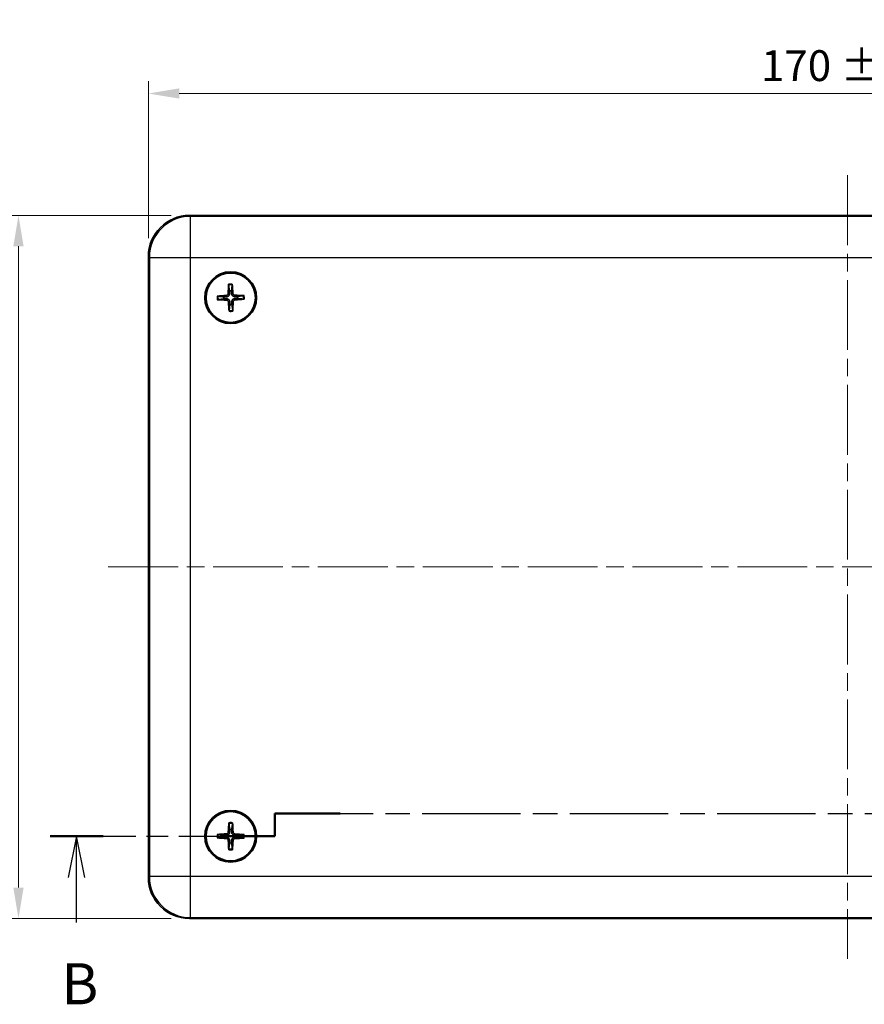
# Model space of a CAD drawing. Units: millimetres. Extents: x 22 to 2984, y 12 to 574.
# Drawn here: x 747 to 849, y 316 to 436 of the extents above; entities that cross this region are included whole.
import ezdxf

# ---------------------------------------------------------------- set-up
doc = ezdxf.new("R2010")
doc.units = ezdxf.units.MM
doc.header["$LTSCALE"] = 1.5
doc.linetypes.add('CHAIN', pattern=[0.3543, 0.2362, -0.0295, 0.0591, -0.0295])
doc.layers.get('Defpoints').update_dxf_attribs({"lineweight": 25})
doc.layers.add('Centerline (ISO)', color=7, linetype='Continuous', lineweight=18, true_color=0x80ffff)
for name, color, linetype, lineweight in [('Dimension (ISO)', 7, 'Continuous', 18), ('Section Line (ISO)', 7, 'CHAIN', 25), ('Visible (ISO)', 7, 'Continuous', 35), ('Visible Narrow (ISO)', 7, 'Continuous', 25)]:
    doc.layers.add(name, color=color, linetype=linetype, lineweight=lineweight)
doc.styles.add('Note Text (TK)', font='MS PGothic.ttf')
doc.dimstyles.new('Default - Method 1b (TK)', dxfattribs={"dimscale": 1.5, "dimtxt": 2.5, "dimasz": 2.5, "dimexe": 1, "dimexo": 1.5, "dimgap": 1, "dimtad": 1, "dimtoh": 1, "dimrnd": 1e-08, "dimdsep": 46, "dimtxsty": 'Note Text (TK)', "dimcen": 0.09, "dimdle": 5, "dimclrd": 100, "dimclre": 100, "dimclrt": 7, "dimadec": 1, "dimazin": 1, "dimtfac": 1, "dimtmove": 0, "dimatfit": 3, "dimfxl": 0, "dimtolj": 1, "dimlwd": -1, "dimlwe": -1, "dimarcsym": 0})

# ---------------------------------------------------------------- blocks, each defined once
blk = doc.blocks.new('2dTransSection1')
at = {"layer": 'Section Line (ISO)', "linetype": 'CHAIN', "ltscale": 1.52781}
for p, q in [((94.249, 170.11), (94.249, 171.485)), ((163.976, 171.485), (163.976, 170.11))]:
    blk.add_line(p, q, dxfattribs=at)
at = {"layer": 'Section Line (ISO)', "linetype": 'Continuous', "lineweight": 50}
for p, q in [((94.249, 170.11), (94.249, 171.485)), ((94.249, 171.485), (98.226, 171.485)), ((159.999, 171.485), (163.976, 171.485)), ((163.976, 171.485), (163.976, 170.11)), ((80.589, 170.11), (83.809, 170.11)), ((91.029, 170.11), (94.249, 170.11)), ((163.976, 170.11), (166.69, 170.11)), ((178.117, 170.11), (180.83, 170.11))]:
    blk.add_line(p, q, dxfattribs=at)
at = {"layer": 'Section Line (ISO)', "linetype": 'CHAIN', "ltscale": 16.870687}
blk.add_line((94.249, 171.485), (163.976, 171.485), dxfattribs=at)
at = {"layer": 'Section Line (ISO)', "linetype": 'CHAIN', "ltscale": 14.733182}
blk.add_line((80.589, 170.11), (94.249, 170.11), dxfattribs=at)
at = {"layer": 'Section Line (ISO)', "linetype": 'Continuous'}
for p, q in [((82.199, 170.11), (81.699, 167.61)), ((82.199, 167.61), (82.199, 170.11)), ((82.699, 167.61), (82.199, 170.11)), ((179.473, 170.11), (178.973, 167.61)), ((179.473, 167.61), (179.473, 170.11)), ((179.973, 167.61), (179.473, 170.11)), ((82.199, 164.858), (82.199, 167.61)), ((179.473, 164.93), (179.473, 167.61))]:
    blk.add_line(p, q, dxfattribs=at)
at = {"layer": 'Section Line (ISO)', "linetype": 'CHAIN', "ltscale": 13.303733}
blk.add_line((163.976, 170.11), (180.83, 170.11), dxfattribs=at)
at = {"layer": 'Section Line (ISO)', "char_height": 2.5, "attachment_point": 7, "style": 'Note Text (TK)'}
for insert in [(81.279, 159.11), (178.554, 159.11)]:
    blk.add_mtext('B', dxfattribs=dict(at, insert=insert))
blk = doc.blocks.new('*D17')
at = {"layer": 'Defpoints', "color": 0, "transparency": 16777216}
for p in [(932.39, 426.55), (762.39, 406.72), (932.39, 406.72)]:
    blk.add_point(p, dxfattribs=at)
at = {"layer": 'Dimension (ISO)', "color": 100, "transparency": 16777216}
for p, q in [((762.39, 408.97), (762.39, 428.05)), ((932.39, 408.97), (932.39, 428.05)), ((766.14, 426.55), (928.64, 426.55))]:
    blk.add_line(p, q, dxfattribs=at)
for points in [[(766.14, 427.18), (766.14, 425.93), (762.39, 426.55)], [(928.64, 427.18), (928.64, 425.93), (932.39, 426.55)]]:
    blk.add_solid(points, dxfattribs=at)
at = {"layer": 'Dimension (ISO)', "color": 7, "transparency": 16777216, "insert": (836.88, 429.94), "char_height": 3.75, "attachment_point": 4, "style": 'Note Text (TK)'}
blk.add_mtext('\\A1;170 ±0.5', dxfattribs=at)
blk = doc.blocks.new('*D18')
at = {"layer": 'Defpoints', "color": 0, "transparency": 16777216}
for p in [(767.39, 411.72), (746.59, 326.22), (767.39, 326.22)]:
    blk.add_point(p, dxfattribs=at)
at = {"layer": 'Dimension (ISO)', "color": 100, "transparency": 16777216}
for p, q in [((765.14, 411.72), (745.09, 411.72)), ((746.59, 407.97), (746.59, 329.97)), ((765.14, 326.22), (745.09, 326.22))]:
    blk.add_line(p, q, dxfattribs=at)
for points in [[(745.96, 407.97), (747.21, 407.97), (746.59, 411.72)], [(745.96, 329.97), (747.21, 329.97), (746.59, 326.22)]]:
    blk.add_solid(points, dxfattribs=at)
at = {"layer": 'Dimension (ISO)', "color": 7, "transparency": 16777216, "insert": (743.2, 357.75), "char_height": 3.75, "attachment_point": 4, "rotation": 90, "style": 'Note Text (TK)'}
blk.add_mtext('\\A1;85.5 ±0.3', dxfattribs=at)

msp = doc.modelspace()

# ---------------------------------------------------------------- linework, layer by layer
at = {"layer": 'Centerline (ISO)', "linetype": 'CHAIN', "ltscale": 23.990969}
for p, q in [((847.3892, 416.6098), (847.3892, 321.3316)), ((757.5001, 368.9707), (937.2783, 368.9707))]:
    msp.add_line(p, q, dxfattribs=at)
at = {"layer": 'Visible (ISO)'}
for p, q in [((927.3922, 411.7207), (767.3862, 411.7207)), ((762.3892, 406.7238), (762.3892, 331.2177)), ((767.3862, 326.2207), (927.3922, 326.2207))]:
    msp.add_line(p, q, dxfattribs=at)
for centre, radius in [((772.3892, 401.7207), 3.15), ((772.3892, 401.7207), 3), ((772.3892, 336.2207), 3.15), ((772.3892, 336.2207), 3)]:
    msp.add_circle(centre, radius, dxfattribs=at)
for centre, start, end in [((772.3892, 401.7207), 82.732295, 100.06839), ((772.3892, 401.7207), 172.732295, 190.06839), ((772.3892, 401.7207), 352.732295, 10.06839), ((772.3892, 401.7207), 262.732295, 280.06839), ((772.3892, 336.2207), 80.952518, 98.288613), ((772.3892, 336.2207), 170.952518, 188.288613), ((772.3892, 336.2207), 260.952518, 278.288613), ((772.3892, 336.2207), 350.952518, 8.288613)]:
    msp.add_arc(centre, 0.8207, start, end, dxfattribs=at)
for centre, major_axis, ratio, start_param, end_param in [((767.3922, 406.7177), (-3.5398, 3.5398), 0.99878277, 5.49839613, 7.06797448), ((772.5558, 401.7175), (-0.106, -5.4964), 0.08715574, 4.41007338, 4.62024869), ((772.223, 401.7094), (-0.3744, 5.4847), 0.08715574, 4.80452927, 5.01470458), ((772.4005, 401.5545), (-5.4847, -0.3744), 0.08715574, 4.80452927, 5.01470458), ((772.3924, 401.8873), (5.4964, -0.106), 0.08715574, 4.41007338, 4.62024869), ((772.5554, 401.7321), (0.3744, -5.4847), 0.08715574, 4.80452927, 5.01470458), ((772.2226, 401.7239), (0.106, 5.4964), 0.08715574, 4.41007338, 4.62024869), ((772.386, 401.5541), (-5.4964, 0.106), 0.08715574, 4.41007338, 4.62024869), ((772.3779, 401.8869), (5.4847, 0.3744), 0.08715574, 4.80452927, 5.01470458), ((772.5556, 336.2123), (-0.2766, -5.4905), 0.08715574, 4.41007338, 4.62024869), ((772.2227, 336.2145), (-0.2039, 5.4937), 0.08715574, 4.80452927, 5.01470458), ((772.3954, 336.0542), (-5.4937, -0.2039), 0.08715574, 4.80452927, 5.01470458), ((772.3808, 336.0543), (-5.4905, 0.2766), 0.08715574, 4.41007338, 4.62024869), ((772.3976, 336.3871), (5.4905, -0.2766), 0.08715574, 4.41007338, 4.62024869), ((772.5557, 336.2269), (0.2039, -5.4937), 0.08715574, 4.80452927, 5.01470458), ((772.2228, 336.2291), (0.2766, 5.4905), 0.08715574, 4.41007338, 4.62024869), ((772.383, 336.3872), (5.4937, 0.2039), 0.08715574, 4.80452927, 5.01470458), ((767.3922, 331.2238), (-3.5398, -3.5398), 0.99878277, 5.49839613, 7.06797448)]:
    msp.add_ellipse(centre, major_axis=major_axis, ratio=ratio, start_param=start_param, end_param=end_param, dxfattribs=at)
for points, knots in [([(772.132, 403.2467), (772.1313, 403.2511), (772.1306, 403.2577), (772.1296, 403.2729), (772.1291, 403.2848), (772.1288, 403.3069), (772.1288, 403.3212), (772.1292, 403.3426), (772.1295, 403.3533), (772.13, 403.3628)], [0.032915009, 0.032915009, 0.032915009, 0.032915009, 0.0357979483, 0.0357979483, 0.0393715816, 0.0393715816, 0.0429964888, 0.0429964888, 0.0458049191, 0.0458049191, 0.0458049191, 0.0458049191]), ([(772.5679, 403.3735), (772.5688, 403.364), (772.5696, 403.3534), (772.5711, 403.332), (772.5718, 403.3178), (772.5725, 403.2956), (772.5726, 403.2837), (772.5724, 403.2685), (772.572, 403.2619), (772.5715, 403.2574)], [0.0116129883, 0.0116129883, 0.0116129883, 0.0116129883, 0.0144214186, 0.0144214186, 0.0180463258, 0.0180463258, 0.021619959, 0.021619959, 0.0245028983, 0.0245028983, 0.0245028983, 0.0245028983]), ([(770.7364, 401.8994), (770.7459, 401.9003), (770.7565, 401.9011), (770.7779, 401.9026), (770.7921, 401.9033), (770.8143, 401.904), (770.8262, 401.9042), (770.8414, 401.9039), (770.848, 401.9035), (770.8525, 401.903)], [0.0116129883, 0.0116129883, 0.0116129883, 0.0116129883, 0.0144214186, 0.0144214186, 0.0180463258, 0.0180463258, 0.021619959, 0.021619959, 0.0245028983, 0.0245028983, 0.0245028983, 0.0245028983]), ([(770.8632, 401.4635), (770.8588, 401.4628), (770.8522, 401.4621), (770.837, 401.4611), (770.8252, 401.4606), (770.803, 401.4603), (770.7887, 401.4603), (770.7673, 401.4607), (770.7566, 401.4611), (770.7471, 401.4615)], [0.032915009, 0.032915009, 0.032915009, 0.032915009, 0.0357979483, 0.0357979483, 0.0393715816, 0.0393715816, 0.0429964888, 0.0429964888, 0.0458049191, 0.0458049191, 0.0458049191, 0.0458049191]), ([(772.0885, 402.2324), (772.0877, 402.2023), (772.0808, 402.1702), (772.0549, 402.1113), (772.0358, 402.0846), (771.9921, 402.0425), (771.9646, 402.0244), (771.9117, 402.0034), (771.8872, 401.9979), (771.8634, 401.996)], [0, 0, 0, 0, 0.0090900953, 0.0090900953, 0.0181801906, 0.0181801906, 0.0272821747, 0.0272821747, 0.0342911218, 0.0342911218, 0.0342911218, 0.0342911218]), ([(772.2536, 402.2292), (772.2547, 402.1886), (772.2492, 402.1469), (772.2309, 402.0826), (772.2193, 402.0536), (772.1884, 401.9985), (772.169, 401.9724), (772.1271, 401.9284), (772.1019, 401.9077), (772.0484, 401.8741), (772.02, 401.8612), (771.9567, 401.8397), (771.9153, 401.8322), (771.8747, 401.8312)], [-0.0711518146, -0.0711518146, -0.0711518146, -0.0711518146, -0.05848033, -0.05848033, -0.0493696425, -0.0493696425, -0.040258955, -0.040258955, -0.0311482675, -0.0311482675, -0.02203758, -0.02203758, -0.0093660955, -0.0093660955, -0.0093660955, -0.0093660955]), ([(771.8775, 401.42), (771.9076, 401.4192), (771.9397, 401.4123), (771.9986, 401.3864), (772.0253, 401.3673), (772.0674, 401.3236), (772.0855, 401.2962), (772.1065, 401.2432), (772.112, 401.2187), (772.1139, 401.1949)], [0, 0, 0, 0, 0.0090900953, 0.0090900953, 0.0181801906, 0.0181801906, 0.0272821747, 0.0272821747, 0.0342911218, 0.0342911218, 0.0342911218, 0.0342911218]), ([(771.8807, 401.5852), (771.9213, 401.5862), (771.963, 401.5807), (772.0273, 401.5624), (772.0563, 401.5509), (772.1114, 401.5199), (772.1376, 401.5005), (772.1815, 401.4586), (772.2022, 401.4334), (772.2358, 401.3799), (772.2488, 401.3515), (772.2702, 401.2882), (772.2777, 401.2468), (772.2787, 401.2062)], [-0.0711518146, -0.0711518146, -0.0711518146, -0.0711518146, -0.05848033, -0.05848033, -0.0493696425, -0.0493696425, -0.040258955, -0.040258955, -0.0311482675, -0.0311482675, -0.02203758, -0.02203758, -0.0093660955, -0.0093660955, -0.0093660955, -0.0093660955]), ([(772.8977, 401.8563), (772.8571, 401.8552), (772.8154, 401.8607), (772.7511, 401.879), (772.7221, 401.8906), (772.667, 401.9215), (772.6408, 401.9409), (772.5969, 401.9828), (772.5762, 402.008), (772.5426, 402.0615), (772.5296, 402.0899), (772.5082, 402.1532), (772.5007, 402.1946), (772.4997, 402.2352)], [-0.0711518146, -0.0711518146, -0.0711518146, -0.0711518146, -0.05848033, -0.05848033, -0.0493696425, -0.0493696425, -0.040258955, -0.040258955, -0.0311482675, -0.0311482675, -0.02203758, -0.02203758, -0.0093660955, -0.0093660955, -0.0093660955, -0.0093660955]), ([(772.5247, 401.2122), (772.5237, 401.2528), (772.5292, 401.2945), (772.5475, 401.3588), (772.559, 401.3878), (772.59, 401.4429), (772.6094, 401.4691), (772.6513, 401.513), (772.6765, 401.5337), (772.73, 401.5673), (772.7584, 401.5803), (772.8217, 401.6017), (772.8631, 401.6092), (772.9037, 401.6102)], [-0.0711518146, -0.0711518146, -0.0711518146, -0.0711518146, -0.05848033, -0.05848033, -0.0493696425, -0.0493696425, -0.040258955, -0.040258955, -0.0311482675, -0.0311482675, -0.02203758, -0.02203758, -0.0093660955, -0.0093660955, -0.0093660955, -0.0093660955]), ([(772.9009, 402.0214), (772.8707, 402.0222), (772.8387, 402.0291), (772.7798, 402.055), (772.7531, 402.0741), (772.711, 402.1178), (772.6929, 402.1453), (772.6719, 402.1982), (772.6664, 402.2227), (772.6645, 402.2465)], [0, 0, 0, 0, 0.0090900953, 0.0090900953, 0.0181801906, 0.0181801906, 0.0272821747, 0.0272821747, 0.0342911218, 0.0342911218, 0.0342911218, 0.0342911218]), ([(772.6899, 401.209), (772.6907, 401.2392), (772.6976, 401.2712), (772.7235, 401.3301), (772.7426, 401.3568), (772.7863, 401.3989), (772.8138, 401.417), (772.8667, 401.438), (772.8912, 401.4435), (772.915, 401.4454)], [0, 0, 0, 0, 0.0090900953, 0.0090900953, 0.0181801906, 0.0181801906, 0.0272821747, 0.0272821747, 0.0342911218, 0.0342911218, 0.0342911218, 0.0342911218]), ([(773.9151, 401.9779), (773.9196, 401.9786), (773.9262, 401.9793), (773.9413, 401.9803), (773.9532, 401.9808), (773.9754, 401.9811), (773.9896, 401.9811), (774.0111, 401.9807), (774.0218, 401.9804), (774.0313, 401.9799)], [0.032915009, 0.032915009, 0.032915009, 0.032915009, 0.0357979483, 0.0357979483, 0.0393715816, 0.0393715816, 0.0429964888, 0.0429964888, 0.0458049191, 0.0458049191, 0.0458049191, 0.0458049191]), ([(774.042, 401.542), (774.0325, 401.5411), (774.0219, 401.5403), (774.0005, 401.5388), (773.9863, 401.5381), (773.9641, 401.5374), (773.9522, 401.5373), (773.937, 401.5376), (773.9304, 401.5379), (773.9259, 401.5384)], [0.0116129883, 0.0116129883, 0.0116129883, 0.0116129883, 0.0144214186, 0.0144214186, 0.0180463258, 0.0180463258, 0.021619959, 0.021619959, 0.0245028983, 0.0245028983, 0.0245028983, 0.0245028983]), ([(772.2105, 400.0679), (772.2096, 400.0774), (772.2088, 400.088), (772.2073, 400.1094), (772.2066, 400.1237), (772.2059, 400.1458), (772.2057, 400.1577), (772.206, 400.1729), (772.2064, 400.1795), (772.2069, 400.184)], [0.0116129883, 0.0116129883, 0.0116129883, 0.0116129883, 0.0144214186, 0.0144214186, 0.0180463258, 0.0180463258, 0.021619959, 0.021619959, 0.0245028983, 0.0245028983, 0.0245028983, 0.0245028983]), ([(772.6464, 400.1948), (772.6471, 400.1903), (772.6478, 400.1837), (772.6488, 400.1686), (772.6493, 400.1567), (772.6496, 400.1345), (772.6496, 400.1203), (772.6492, 400.0988), (772.6489, 400.0881), (772.6484, 400.0786)], [0.032915009, 0.032915009, 0.032915009, 0.032915009, 0.0357979483, 0.0357979483, 0.0393715816, 0.0393715816, 0.0429964888, 0.0429964888, 0.0458049191, 0.0458049191, 0.0458049191, 0.0458049191]), ([(772.1795, 337.7539), (772.179, 337.7584), (772.1785, 337.765), (772.1779, 337.7802), (772.1778, 337.7921), (772.1782, 337.8143), (772.1786, 337.8285), (772.1797, 337.8499), (772.1804, 337.8606), (772.1811, 337.87)], [0.032915009, 0.032915009, 0.032915009, 0.032915009, 0.0357979483, 0.0357979483, 0.0393715816, 0.0393715816, 0.0429964888, 0.0429964888, 0.0458049191, 0.0458049191, 0.0458049191, 0.0458049191]), ([(772.6191, 337.8671), (772.6197, 337.8576), (772.6203, 337.847), (772.621, 337.8255), (772.6213, 337.8113), (772.6214, 337.7891), (772.6211, 337.7772), (772.6203, 337.762), (772.6198, 337.7555), (772.6192, 337.751)], [0.0116129883, 0.0116129883, 0.0116129883, 0.0116129883, 0.0144214186, 0.0144214186, 0.0180463258, 0.0180463258, 0.021619959, 0.021619959, 0.0245028983, 0.0245028983, 0.0245028983, 0.0245028983]), ([(772.1045, 336.7415), (772.1028, 336.7114), (772.0949, 336.6795), (772.0672, 336.6215), (772.0473, 336.5954), (772.0023, 336.5547), (771.9743, 336.5374), (771.9207, 336.5181), (771.8961, 336.5133), (771.8722, 336.5122)], [0, 0, 0, 0, 0.0090900953, 0.0090900953, 0.0181801906, 0.0181801906, 0.0272821747, 0.0272821747, 0.0342911218, 0.0342911218, 0.0342911218, 0.0342911218]), ([(772.2695, 336.7332), (772.2693, 336.6925), (772.2625, 336.651), (772.2422, 336.5873), (772.2298, 336.5587), (772.1971, 336.5046), (772.1769, 336.4791), (772.1337, 336.4364), (772.1079, 336.4165), (772.0533, 336.3846), (772.0245, 336.3726), (771.9606, 336.3531), (771.919, 336.3468), (771.8783, 336.3472)], [-0.0711518146, -0.0711518146, -0.0711518146, -0.0711518146, -0.05848033, -0.05848033, -0.0493696425, -0.0493696425, -0.040258955, -0.040258955, -0.0311482675, -0.0311482675, -0.02203758, -0.02203758, -0.0093660955, -0.0093660955, -0.0093660955, -0.0093660955]), ([(772.9017, 336.3404), (772.861, 336.3406), (772.8195, 336.3474), (772.7558, 336.3677), (772.7272, 336.3801), (772.6731, 336.4128), (772.6476, 336.433), (772.6049, 336.4762), (772.585, 336.502), (772.5531, 336.5566), (772.541, 336.5854), (772.5216, 336.6493), (772.5153, 336.6909), (772.5157, 336.7316)], [-0.0711518146, -0.0711518146, -0.0711518146, -0.0711518146, -0.05848033, -0.05848033, -0.0493696425, -0.0493696425, -0.040258955, -0.040258955, -0.0311482675, -0.0311482675, -0.02203758, -0.02203758, -0.0093660955, -0.0093660955, -0.0093660955, -0.0093660955]), ([(772.91, 336.5054), (772.8799, 336.5071), (772.848, 336.515), (772.79, 336.5427), (772.7639, 336.5627), (772.7232, 336.6076), (772.7059, 336.6356), (772.6866, 336.6892), (772.6818, 336.7138), (772.6807, 336.7377)], [0, 0, 0, 0, 0.0090900953, 0.0090900953, 0.0181801906, 0.0181801906, 0.0272821747, 0.0272821747, 0.0342911218, 0.0342911218, 0.0342911218, 0.0342911218]), ([(770.856, 336.011), (770.8515, 336.0105), (770.8449, 336.01), (770.8297, 336.0094), (770.8178, 336.0093), (770.7957, 336.0097), (770.7814, 336.0101), (770.76, 336.0112), (770.7493, 336.0119), (770.7399, 336.0126)], [0.032915009, 0.032915009, 0.032915009, 0.032915009, 0.0357979483, 0.0357979483, 0.0393715816, 0.0393715816, 0.0429964888, 0.0429964888, 0.0458049191, 0.0458049191, 0.0458049191, 0.0458049191]), ([(770.7428, 336.4506), (770.7523, 336.4512), (770.7629, 336.4518), (770.7844, 336.4526), (770.7986, 336.4528), (770.8208, 336.4529), (770.8327, 336.4526), (770.8479, 336.4518), (770.8544, 336.4513), (770.8589, 336.4507)], [0.0116129883, 0.0116129883, 0.0116129883, 0.0116129883, 0.0144214186, 0.0144214186, 0.0180463258, 0.0180463258, 0.021619959, 0.021619959, 0.0245028983, 0.0245028983, 0.0245028983, 0.0245028983]), ([(771.8684, 335.936), (771.8985, 335.9343), (771.9304, 335.9265), (771.9884, 335.8987), (772.0145, 335.8788), (772.0552, 335.8338), (772.0725, 335.8058), (772.0918, 335.7522), (772.0966, 335.7276), (772.0977, 335.7037)], [0, 0, 0, 0, 0.0090900953, 0.0090900953, 0.0181801906, 0.0181801906, 0.0272821747, 0.0272821747, 0.0342911218, 0.0342911218, 0.0342911218, 0.0342911218]), ([(771.8767, 336.101), (771.9174, 336.1008), (771.9589, 336.094), (772.0226, 336.0737), (772.0512, 336.0613), (772.1053, 336.0286), (772.1308, 336.0084), (772.1735, 335.9652), (772.1934, 335.9394), (772.2253, 335.8848), (772.2374, 335.856), (772.2568, 335.7921), (772.2631, 335.7505), (772.2627, 335.7098)], [-0.0711518146, -0.0711518146, -0.0711518146, -0.0711518146, -0.05848033, -0.05848033, -0.0493696425, -0.0493696425, -0.040258955, -0.040258955, -0.0311482675, -0.0311482675, -0.02203758, -0.02203758, -0.0093660955, -0.0093660955, -0.0093660955, -0.0093660955]), ([(772.5089, 335.7082), (772.5091, 335.7489), (772.5159, 335.7904), (772.5362, 335.8541), (772.5486, 335.8827), (772.5813, 335.9368), (772.6015, 335.9623), (772.6447, 336.005), (772.6705, 336.0249), (772.7251, 336.0568), (772.7539, 336.0689), (772.8178, 336.0883), (772.8594, 336.0946), (772.9001, 336.0942)], [-0.0711518146, -0.0711518146, -0.0711518146, -0.0711518146, -0.05848033, -0.05848033, -0.0493696425, -0.0493696425, -0.040258955, -0.040258955, -0.0311482675, -0.0311482675, -0.02203758, -0.02203758, -0.0093660955, -0.0093660955, -0.0093660955, -0.0093660955]), ([(772.6739, 335.6999), (772.6756, 335.73), (772.6834, 335.7619), (772.7112, 335.8199), (772.7311, 335.846), (772.7761, 335.8867), (772.8041, 335.904), (772.8577, 335.9233), (772.8823, 335.9281), (772.9062, 335.9292)], [0, 0, 0, 0, 0.0090900953, 0.0090900953, 0.0181801906, 0.0181801906, 0.0272821747, 0.0272821747, 0.0342911218, 0.0342911218, 0.0342911218, 0.0342911218]), ([(774.0356, 335.9908), (774.0261, 335.9902), (774.0155, 335.9897), (773.994, 335.9889), (773.9798, 335.9886), (773.9576, 335.9886), (773.9457, 335.9888), (773.9305, 335.9896), (773.924, 335.9901), (773.9195, 335.9907)], [0.0116129883, 0.0116129883, 0.0116129883, 0.0116129883, 0.0144214186, 0.0144214186, 0.0180463258, 0.0180463258, 0.021619959, 0.021619959, 0.0245028983, 0.0245028983, 0.0245028983, 0.0245028983]), ([(773.9224, 336.4304), (773.9269, 336.4309), (773.9335, 336.4314), (773.9487, 336.432), (773.9606, 336.4321), (773.9827, 336.4318), (773.997, 336.4313), (774.0184, 336.4302), (774.029, 336.4295), (774.0385, 336.4288)], [0.032915009, 0.032915009, 0.032915009, 0.032915009, 0.0357979483, 0.0357979483, 0.0393715816, 0.0393715816, 0.0429964888, 0.0429964888, 0.0458049191, 0.0458049191, 0.0458049191, 0.0458049191]), ([(772.1593, 334.5743), (772.1587, 334.5838), (772.1581, 334.5944), (772.1573, 334.6159), (772.1571, 334.6301), (772.157, 334.6523), (772.1573, 334.6642), (772.1581, 334.6794), (772.1586, 334.6859), (772.1592, 334.6904)], [0.0116129883, 0.0116129883, 0.0116129883, 0.0116129883, 0.0144214186, 0.0144214186, 0.0180463258, 0.0180463258, 0.021619959, 0.021619959, 0.0245028983, 0.0245028983, 0.0245028983, 0.0245028983]), ([(772.5989, 334.6875), (772.5994, 334.683), (772.5999, 334.6764), (772.6005, 334.6612), (772.6006, 334.6493), (772.6002, 334.6272), (772.5998, 334.6129), (772.5987, 334.5915), (772.598, 334.5809), (772.5973, 334.5714)], [0.032915009, 0.032915009, 0.032915009, 0.032915009, 0.0357979483, 0.0357979483, 0.0393715816, 0.0393715816, 0.0429964888, 0.0429964888, 0.0458049191, 0.0458049191, 0.0458049191, 0.0458049191])]:
    msp.add_open_spline(points, degree=3, knots=knots, dxfattribs=at)
for points, weights in [([(772.132, 403.2467), (772.2064, 402.7773), (772.2457, 402.5288)], [1.1607243992, 1.30582080741, 1.33002435288]), ([(772.2457, 402.5288), (772.2506, 402.346), (772.2536, 402.2292)], [1, 1.23936952444, 1.45873957904]), ([(772.493, 402.5348), (772.5202, 402.785), (772.5715, 403.2574)], [1.33002435276, 1.30582080731, 1.16072439916]), ([(772.4997, 402.2352), (772.4971, 402.352), (772.493, 402.5348)], [1.45873957898, 1.2393695244, 1]), ([(771.5751, 401.8245), (771.3249, 401.8517), (770.8525, 401.903)], [1.33002435303, 1.30582080753, 1.16072439926]), ([(770.8632, 401.4635), (771.3326, 401.5379), (771.5812, 401.5772)], [1.16072439815, 1.30582080497, 1.33002434993]), ([(771.8747, 401.8312), (771.7579, 401.8286), (771.5751, 401.8245)], [1.45873957898, 1.2393695244, 1]), ([(771.5812, 401.5772), (771.7639, 401.5821), (771.8807, 401.5852)], [1, 1.23936952444, 1.45873957904]), ([(772.2787, 401.2062), (772.2813, 401.0894), (772.2854, 400.9066)], [1.45873957898, 1.2393695244, 1]), ([(772.5327, 400.9127), (772.5278, 401.0954), (772.5247, 401.2122)], [1, 1.23936952444, 1.45873957904]), ([(773.1972, 401.8642), (773.0145, 401.8593), (772.8977, 401.8563)], [1, 1.23936952444, 1.45873957904]), ([(772.9037, 401.6102), (773.0205, 401.6128), (773.2033, 401.6169)], [1.45873957898, 1.2393695244, 1]), ([(773.9151, 401.9779), (773.4458, 401.9035), (773.1972, 401.8642)], [1.16072439944, 1.30582080796, 1.33002435354]), ([(773.2033, 401.6169), (773.4535, 401.5897), (773.9259, 401.5384)], [1.33002435303, 1.30582080754, 1.16072439926]), ([(772.2854, 400.9066), (772.2582, 400.6565), (772.2069, 400.184)], [1.33002435289, 1.30582080742, 1.16072439921]), ([(772.6464, 400.1948), (772.572, 400.6641), (772.5327, 400.9127)], [1.16072439955, 1.30582080822, 1.33002435386]), ([(772.1795, 337.7539), (772.2393, 337.2825), (772.2709, 337.0328)], [1.1607243992, 1.30582080741, 1.33002435288]), ([(772.5183, 337.0312), (772.5532, 337.2804), (772.6192, 337.751)], [1.33002435276, 1.30582080731, 1.16072439916]), ([(772.2709, 337.0328), (772.2701, 336.85), (772.2695, 336.7332)], [1, 1.23936952444, 1.45873957904]), ([(772.5157, 336.7316), (772.5166, 336.8484), (772.5183, 337.0312)], [1.45873957898, 1.2393695244, 1]), ([(770.856, 336.011), (771.3274, 336.0708), (771.5771, 336.1024)], [1.16072439815, 1.30582080497, 1.33002434993]), ([(771.5787, 336.3498), (771.3295, 336.3847), (770.8589, 336.4507)], [1.33002435303, 1.30582080753, 1.16072439926]), ([(771.5771, 336.1024), (771.7599, 336.1016), (771.8767, 336.101)], [1, 1.23936952444, 1.45873957904]), ([(771.8783, 336.3472), (771.7615, 336.3481), (771.5787, 336.3498)], [1.45873957898, 1.2393695244, 1]), ([(772.2601, 335.4102), (772.2252, 335.161), (772.1592, 334.6904)], [1.33002435289, 1.30582080742, 1.16072439921]), ([(772.2627, 335.7098), (772.2618, 335.5931), (772.2601, 335.4102)], [1.45873957898, 1.2393695244, 1]), ([(772.5075, 335.4086), (772.5083, 335.5914), (772.5089, 335.7082)], [1, 1.23936952444, 1.45873957904]), ([(772.5989, 334.6875), (772.5391, 335.159), (772.5075, 335.4086)], [1.16072439955, 1.30582080822, 1.33002435386]), ([(772.9001, 336.0942), (773.0168, 336.0933), (773.1997, 336.0917)], [1.45873957898, 1.2393695244, 1]), ([(773.2013, 336.339), (773.0185, 336.3398), (772.9017, 336.3404)], [1, 1.23936952444, 1.45873957904]), ([(773.1997, 336.0917), (773.4489, 336.0567), (773.9195, 335.9907)], [1.33002435303, 1.30582080754, 1.16072439926]), ([(773.9224, 336.4304), (773.4509, 336.3706), (773.2013, 336.339)], [1.16072439944, 1.30582080796, 1.33002435354])]:
    msp.add_rational_spline(points, weights, degree=2, dxfattribs=at)
at = {"layer": 'Visible Narrow (ISO)'}
for p, q in [((767.497, 411.6098), (767.3862, 411.7207)), ((767.497, 406.6129), (767.497, 411.6098)), ((927.2814, 411.6098), (767.497, 411.6098)), ((762.3892, 406.7238), (762.5001, 406.6129)), ((762.5001, 406.6129), (767.497, 406.6129)), ((762.5001, 406.6129), (762.5001, 331.3285)), ((767.497, 406.6129), (927.2814, 406.6129)), ((767.497, 331.3285), (767.497, 406.6129)), ((771.8634, 401.996), (771.8747, 401.8312)), ((771.8775, 401.42), (771.8807, 401.5852)), ((772.0885, 402.2324), (772.2536, 402.2292)), ((772.1139, 401.1949), (772.2787, 401.2062)), ((772.6645, 402.2465), (772.4997, 402.2352)), ((772.6899, 401.209), (772.5247, 401.2122)), ((772.9009, 402.0214), (772.8977, 401.8563)), ((772.915, 401.4454), (772.9037, 401.6102)), ((771.8722, 336.5122), (771.8783, 336.3472)), ((772.1045, 336.7415), (772.2695, 336.7332)), ((772.6807, 336.7377), (772.5157, 336.7316)), ((772.91, 336.5054), (772.9017, 336.3404)), ((771.8684, 335.936), (771.8767, 336.101)), ((772.0977, 335.7037), (772.2627, 335.7098)), ((772.6739, 335.6999), (772.5089, 335.7082)), ((772.9062, 335.9292), (772.9001, 336.0942)), ((762.5001, 331.3285), (762.3892, 331.2177)), ((767.497, 331.3285), (762.5001, 331.3285)), ((927.2814, 331.3285), (767.497, 331.3285)), ((767.497, 326.3316), (767.497, 331.3285)), ((767.3862, 326.2207), (767.497, 326.3316)), ((767.497, 326.3316), (927.2814, 326.3316))]:
    msp.add_line(p, q, dxfattribs=at)
for centre, radius, start, end in [((772.3892, 401.7207), 1.6624, 83.830158, 98.970527), ((772.3892, 401.7207), 1.5475, 83.233664, 99.567021), ((772.3892, 401.7207), 1.6624, 173.830158, 188.970527), ((772.3892, 401.7207), 1.5475, 173.233664, 189.567021), ((772.3892, 401.7207), 1.5475, 353.233664, 9.567021), ((772.3892, 401.7207), 1.6624, 353.830158, 8.970527), ((772.3892, 401.7207), 1.5475, 263.233664, 279.567021), ((772.3892, 401.7207), 1.6624, 263.830158, 278.970527), ((772.3892, 336.2207), 1.5475, 81.453887, 97.787244), ((772.3892, 336.2207), 1.6624, 82.05038, 97.19075), ((772.3892, 336.2207), 1.6624, 172.05038, 187.19075), ((772.3892, 336.2207), 1.5475, 171.453887, 187.787244), ((772.3892, 336.2207), 1.5475, 351.453887, 7.787244), ((772.3892, 336.2207), 1.6624, 352.05038, 7.19075), ((772.3892, 336.2207), 1.5475, 261.453887, 277.787244), ((772.3892, 336.2207), 1.6624, 262.05038, 277.19075)]:
    msp.add_arc(centre, radius, start, end, dxfattribs=at)
for centre, major_axis in [((767.497, 406.6129), (-3.5355, -3.5355)), ((767.497, 331.3285), (3.5355, -3.5355))]:
    msp.add_ellipse(centre, major_axis=major_axis, ratio=0.99878277, start_param=3.9275998, end_param=5.49717816, dxfattribs=at)

# ---------------------------------------------------------------- block references
at = {"layer": 'Section Line (ISO)', "xscale": 2, "yscale": 2, "zscale": 2}
msp.add_blockref('2dTransSection1', (589.25, -4), dxfattribs=at)

# ---------------------------------------------------------------- dimensions: what is measured, and where the dimension line sits
at = {"layer": 'Dimension (ISO)', "color": 100, "true_color": 0x00ff3f}
for base, p1, p2, angle, text, picture, middle in [((932.3892, 426.5506), (762.3892, 406.7238), (932.3892, 406.7238), 180, '<> ±0.5', '*D17', (847.3892, 426.5506)), ((746.5883, 326.2207), (767.3862, 411.7207), (767.3862, 326.2207), 90, '<> ±0.3', '*D18', (746.5883, 368.9707))]:
    dim = msp.add_linear_dim(base=base, p1=p1, p2=p2, angle=angle, text=text, dimstyle='Default - Method 1b (TK)', override={"dimtoh": 0, "dimdec": 2, "dimpost": '', "dimtp": 0, "dimtm": 0, "dimtdec": 2, "dimtofl": 0, "dimatfit": 1}, dxfattribs=at)
    dim.commit()
    dim.dimension.update_dxf_attribs({"geometry": picture, "text_midpoint": middle, "dimtype": 160})

doc.saveas('drawing.dxf')
